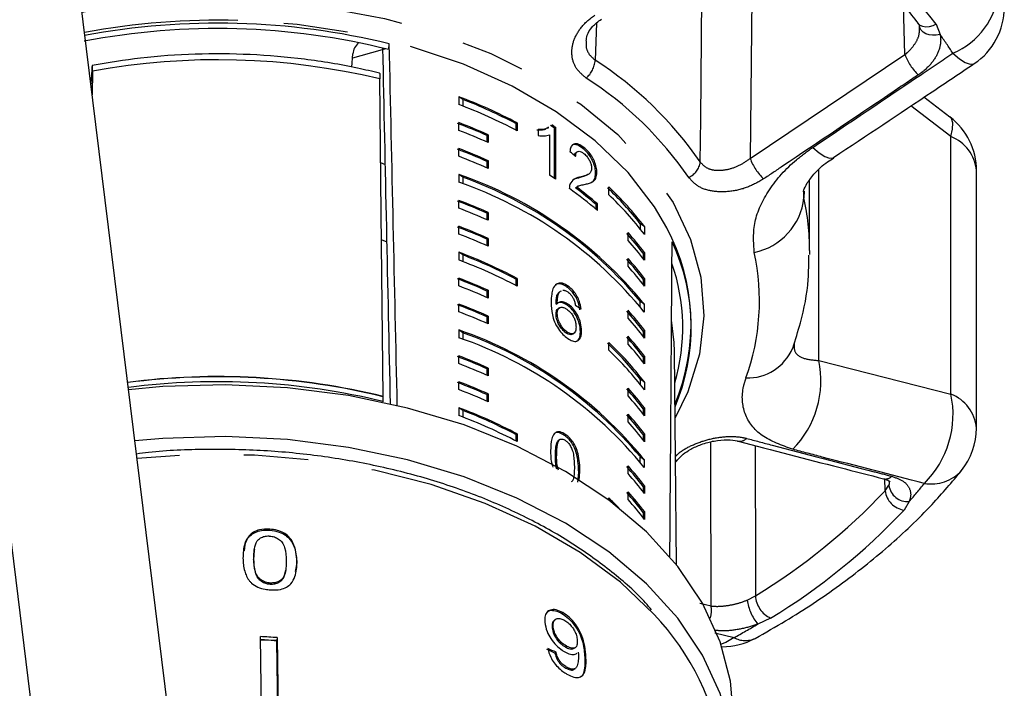
# Model space of a CAD drawing. Extents: x 13 to 415, y 24 to 271.
# Drawn here: x 237 to 257, y 242 to 256 of the extents above; entities that cross this region are included whole.
import ezdxf

# ---------------------------------------------------------------- set-up
doc = ezdxf.new("R2010")
doc.units = 0
doc.linetypes.add('PHANTOM', pattern=[12.7, 6.35, -1.27, 1.27, -1.27, 1.27, -1.27])
doc.layers.get('0').update_dxf_attribs({"linetype": 'CONTINUOUS'})

msp = doc.modelspace()

# ---------------------------------------------------------------- linework, layer by layer
at = {"color": 7, "linetype": 'CONTINUOUS'}
for p, q in [((242.626, 223.359), (237.398, 265.704)), ((234.752, 265.377), (239.979, 223.032)), ((244.675, 255.014), (244.683, 255.127)), ((243.948, 254.667), (243.966, 254.93)), ((238.82, 254.619), (238.802, 254.338)), ((238.833, 254.591), (238.828, 254.124)), ((246.054, 254.086), (246.054, 253.933)), ((246.133, 254.031), (246.054, 254.086)), ((255.734, 253.681), (255.221, 254.075)), ((246.133, 254.031), (246.133, 253.903)), ((246.054, 253.423), (246.054, 253.576)), ((247.18, 253.556), (247.204, 253.57)), ((247.18, 253.556), (247.18, 253.43)), ((247.204, 253.57), (247.204, 253.417)), ((247.802, 253.464), (247.827, 253.479)), ((247.938, 253.469), (247.963, 253.483)), ((247.938, 252.478), (247.938, 253.469)), ((247.963, 252.462), (247.963, 253.483)), ((246.609, 253.321), (246.634, 253.336)), ((246.609, 253.321), (246.609, 253.194)), ((246.634, 253.336), (246.634, 253.183)), ((247.618, 253.442), (247.618, 253.321)), ((247.842, 253.335), (247.842, 252.539)), ((248.498, 253.068), (248.522, 253.082)), ((246.054, 252.912), (246.054, 253.065)), ((248.392, 253.003), (248.367, 252.989)), ((244.606, 252.742), (244.516, 252.78)), ((246.609, 252.811), (246.634, 252.826)), ((246.609, 252.811), (246.609, 252.684)), ((246.634, 252.826), (246.634, 252.672)), ((246.054, 252.554), (246.054, 252.401)), ((246.133, 252.499), (246.054, 252.554)), ((246.133, 252.499), (246.133, 252.371)), ((248.421, 252.487), (248.446, 252.502)), ((248.584, 252.544), (248.609, 252.558)), ((248.751, 252.578), (248.776, 252.592)), ((256.257, 247.554), (256.257, 252.629)), ((248.353, 252.288), (248.378, 252.305)), ((248.353, 252.288), (248.377, 252.303)), ((248.402, 252.321), (248.377, 252.307)), ((249.008, 252.155), (249.008, 252.308)), ((252.969, 251.053), (252.969, 252.447)), ((246.054, 251.89), (246.054, 252.044)), ((248.761, 251.96), (248.786, 251.975)), ((248.761, 251.865), (248.761, 251.96)), ((248.786, 251.844), (248.786, 251.975)), ((246.609, 251.789), (246.634, 251.804)), ((246.609, 251.789), (246.609, 251.662)), ((246.634, 251.804), (246.634, 251.651)), ((246.054, 251.38), (246.054, 251.533)), ((249.631, 251.583), (249.631, 251.477)), ((249.711, 251.527), (249.631, 251.583)), ((249.711, 251.527), (249.711, 251.374)), ((249.389, 251.255), (249.389, 251.408)), ((244.639, 251.219), (244.531, 251.265)), ((246.609, 251.279), (246.634, 251.293)), ((246.609, 251.279), (246.609, 251.151)), ((246.634, 251.293), (246.634, 251.14)), ((246.054, 251.022), (246.054, 250.869)), ((246.133, 250.967), (246.054, 251.022)), ((246.133, 250.967), (246.133, 250.839)), ((249.685, 251.001), (249.711, 251.016)), ((249.685, 251.001), (249.685, 250.897)), ((249.711, 251.016), (249.711, 250.863)), ((252.969, 251.053), (252.969, 250.976)), ((249.389, 250.744), (249.389, 250.897)), ((246.054, 250.358), (246.054, 250.512)), ((247.18, 250.491), (247.204, 250.506)), ((247.18, 250.491), (247.18, 250.366)), ((247.204, 250.506), (247.204, 250.353)), ((249.685, 250.491), (249.711, 250.506)), ((249.685, 250.491), (249.685, 250.386)), ((249.711, 250.506), (249.711, 250.352)), ((246.609, 250.257), (246.634, 250.272)), ((246.609, 250.257), (246.609, 250.13)), ((246.634, 250.272), (246.634, 250.119)), ((248.186, 250.336), (248.211, 250.35)), ((246.054, 249.848), (246.054, 250.001)), ((247.97, 249.996), (247.994, 250.01)), ((248.192, 249.978), (248.216, 249.993)), ((249.631, 249.945), (249.631, 250.051)), ((249.711, 249.995), (249.631, 250.051)), ((249.711, 249.842), (249.711, 249.995)), ((247.97, 249.801), (247.994, 249.816)), ((248.038, 249.925), (248.013, 249.911)), ((249.389, 249.723), (249.389, 249.876)), ((246.609, 249.747), (246.634, 249.761)), ((246.609, 249.747), (246.609, 249.619)), ((246.634, 249.761), (246.634, 249.608)), ((250.636, 249.535), (250.636, 249.595)), ((246.054, 249.49), (246.054, 249.337)), ((246.133, 249.435), (246.054, 249.49)), ((246.133, 249.435), (246.133, 249.306)), ((248.164, 249.435), (248.189, 249.449)), ((248.293, 249.406), (248.318, 249.42)), ((248.45, 249.456), (248.475, 249.47)), ((249.685, 249.469), (249.711, 249.484)), ((249.685, 249.469), (249.685, 249.365)), ((249.711, 249.484), (249.711, 249.331)), ((249.008, 249.09), (249.008, 249.244)), ((249.389, 249.212), (249.389, 249.365)), ((250.347, 244.86), (250.305, 249.063)), ((246.054, 248.826), (246.054, 248.979)), ((249.685, 248.958), (249.711, 248.974)), ((249.685, 248.958), (249.685, 248.854)), ((249.711, 248.974), (249.711, 248.82)), ((246.609, 248.725), (246.634, 248.74)), ((246.609, 248.725), (246.609, 248.598)), ((246.634, 248.74), (246.634, 248.587)), ((246.054, 248.316), (246.054, 248.469)), ((249.631, 248.518), (249.631, 248.413)), ((249.711, 248.463), (249.631, 248.518)), ((249.711, 248.463), (249.711, 248.31)), ((246.609, 248.214), (246.634, 248.229)), ((246.634, 248.229), (246.634, 248.076)), ((249.389, 248.191), (249.389, 248.344)), ((244.563, 248.175), (244.563, 248.18)), ((244.564, 248.073), (244.563, 248.175)), ((246.609, 248.214), (246.609, 248.087)), ((246.054, 247.958), (246.054, 247.805)), ((246.133, 247.902), (246.054, 247.958)), ((246.133, 247.902), (246.133, 247.774)), ((249.389, 247.68), (249.389, 247.833)), ((249.685, 247.937), (249.711, 247.952)), ((249.685, 247.937), (249.685, 247.833)), ((249.711, 247.952), (249.711, 247.799)), ((247.18, 247.427), (247.204, 247.442)), ((247.18, 247.427), (247.18, 247.302)), ((247.204, 247.442), (247.204, 247.289)), ((248.012, 247.309), (248.037, 247.323)), ((248.012, 247.309), (248.024, 247.315)), ((248.048, 247.33), (248.023, 247.316)), ((248.135, 247.413), (248.16, 247.427)), ((249.685, 247.426), (249.711, 247.441)), ((249.685, 247.426), (249.685, 247.322)), ((249.711, 247.441), (249.711, 247.288)), ((247.959, 247.015), (247.983, 247.029)), ((249.631, 246.881), (249.631, 246.986)), ((249.711, 246.931), (249.631, 246.986)), ((249.711, 246.778), (249.711, 246.931)), ((250.327, 246.885), (250.395, 246.961)), ((248.4, 246.492), (248.418, 246.689)), ((248.425, 246.515), (248.442, 246.703)), ((249.389, 246.659), (249.389, 246.812)), ((249.389, 246.148), (249.389, 246.301)), ((249.685, 246.405), (249.711, 246.42)), ((249.685, 246.405), (249.685, 246.301)), ((249.711, 246.42), (249.711, 246.267)), ((248.983, 246.165), (249.024, 246.126)), ((249.008, 246.138), (249.008, 246.179)), ((249.685, 245.894), (249.711, 245.909)), ((249.685, 245.894), (249.685, 245.79)), ((249.711, 245.909), (249.711, 245.756)), ((242.323, 245.544), (242.326, 245.565)), ((242.024, 245.161), (242.021, 245.14)), ((242.01, 244.962), (242.014, 244.984)), ((242.638, 244.737), (242.641, 244.758)), ((242.86, 244.901), (242.829, 244.728)), ((242.335, 244.482), (242.339, 244.503)), ((247.96, 243.785), (247.938, 243.769)), ((248.084, 243.903), (248.106, 243.919)), ((247.893, 243.62), (247.915, 243.636)), ((242.302, 243.379), (242.136, 243.378)), ((242.184, 240.134), (242.144, 243.447)), ((242.302, 243.379), (242.145, 243.389)), ((242.468, 243.357), (242.302, 243.379)), ((242.468, 243.369), (242.302, 243.379)), ((242.476, 243.426), (242.468, 243.369)), ((242.476, 243.426), (242.516, 240.113)), ((242.468, 243.357), (242.468, 243.369)), ((242.507, 240.054), (242.468, 243.357)), ((248.156, 243.241), (248.178, 243.257)), ((248.33, 243.216), (248.352, 243.232)), ((247.948, 243.122), (247.97, 243.139)), ((248.157, 242.828), (248.179, 242.844)), ((248.329, 242.803), (248.352, 242.819))]:
    msp.add_line(p, q, dxfattribs=at)
at = {"color": 8, "linetype": 'PHANTOM'}
for p, q in [((251.842, 257.589), (251.796, 252.87)), ((254.846, 254.916), (254.818, 255.889)), ((248.767, 255.533), (248.742, 254.806)), ((255.462, 255.513), (255.539, 255.315)), ((251.796, 252.87), (254.846, 254.916)), ((255.753, 253.3), (254.965, 253.904)), ((255.753, 248.225), (255.753, 253.3)), ((253.15, 248.887), (253.15, 252.649)), ((252.857, 252.091), (252.857, 252.231)), ((252.861, 252.226), (252.857, 252.091)), ((253.15, 248.887), (255.753, 248.225)), ((248.418, 246.689), (248.442, 246.703)), ((254.457, 246.322), (254.449, 246.565)), ((254.457, 246.322), (254.531, 246.429)), ((254.93, 246.11), (254.829, 245.94)), ((242.86, 244.901), (242.863, 244.922)), ((251.74, 244.168), (251.9, 244.251)), ((250.802, 244.107), (251.025, 244.051)), ((252.2, 243.811), (251.949, 243.695)), ((251.103, 243.519), (251.478, 243.426)), ((248.534, 243.077), (248.556, 243.093))]:
    msp.add_line(p, q, dxfattribs=at)
at = {"color": 8, "linetype": 'PHANTOM', "flags": 128}
for points in [[(250.812, 252.801), (250.821, 253.647), (250.855, 256.934)], [(238.627, 255.754), (238.789, 255.784), (239.944, 255.937), (241.12, 255.998), (242.298, 255.966), (243.462, 255.841), (244.592, 255.625), (245.673, 255.322), (246.688, 254.935), (247.621, 254.471), (248.458, 253.937), (249.186, 253.34), (249.796, 252.691), (250.276, 251.999), (250.621, 251.274), (250.824, 250.527), (250.883, 249.769), (250.796, 249.013), (250.566, 248.27), (250.318, 247.758)], [(250.152, 251.501), (249.909, 251.916), (249.389, 252.591), (248.74, 253.219), (247.975, 253.79), (247.105, 254.294), (246.143, 254.725), (245.104, 255.074), (244.006, 255.337), (242.865, 255.51), (241.699, 255.589)], [(255.462, 255.513), (255.394, 255.481), (255.325, 255.462), (255.258, 255.457), (255.197, 255.467), (255.146, 255.491), (255.107, 255.528), (255.106, 255.528)], [(255.539, 255.315), (255.466, 255.3), (255.392, 255.297), (255.322, 255.307), (255.259, 255.328), (255.206, 255.359), (255.166, 255.4), (255.14, 255.448), (255.131, 255.5)], [(255.791, 254.944), (255.922, 254.834), (256.037, 254.76), (256.131, 254.725), (256.201, 254.731), (256.214, 254.737)], [(255.753, 253.3), (255.788, 253.449), (255.792, 253.569), (255.765, 253.654), (255.737, 253.686)], [(253.029, 253.086), (253.157, 252.979), (253.27, 252.908), (253.363, 252.876), (253.432, 252.883), (253.442, 252.889)], [(251.025, 244.051), (251.021, 246.895), (251.02, 247.283)], [(251.898, 247.211), (251.9, 244.734), (251.9, 244.251)], [(249.903, 243.881), (249.238, 244.517), (248.449, 245.103), (247.556, 245.624), (246.573, 246.072), (245.512, 246.441), (244.39, 246.724), (243.223, 246.919), (242.028, 247.022), (240.822, 247.031), (239.713, 246.957)], [(251.478, 243.426), (251.315, 243.33), (251.226, 243.298)]]:
    msp.add_lwpolyline(points, dxfattribs=at)
at = {"color": 7, "linetype": 'CONTINUOUS', "flags": 128}
for points in [[(244.609, 255.031), (244.497, 254.995), (243.96, 254.845)], [(244.563, 248.18), (244.526, 251.786), (244.499, 254.436)], [(250.305, 249.063), (250.299, 249.244), (250.247, 249.682)], [(251.469, 241.875), (251.412, 242.569), (251.208, 243.347), (250.86, 244.104), (250.372, 244.828), (249.752, 245.509), (249.009, 246.137), (248.154, 246.703), (247.198, 247.199), (246.157, 247.617), (245.045, 247.951), (243.878, 248.197), (242.674, 248.35), (241.45, 248.409), (240.223, 248.373), (239.546, 248.312)], [(251.379, 239.986), (251.468, 240.759), (251.412, 241.547), (251.208, 242.326), (250.86, 243.082), (250.372, 243.807), (249.752, 244.488), (249.009, 245.116), (248.154, 245.682), (247.198, 246.178), (246.157, 246.596), (245.045, 246.93), (243.878, 247.175), (242.674, 247.329), (241.45, 247.388), (240.223, 247.352), (239.67, 247.304)]]:
    msp.add_lwpolyline(points, dxfattribs=at)
at = {"color": 8, "linetype": 'PHANTOM'}
for centre, radius, start, end in [((246.607, 248.711), 11.166, 37.5285, 54.2898), ((255.207, 256.332), 1.506, 292.8328, 353.9503), ((241.295, 241.352), 14.243, 88.3725, 100.5934), ((248.379, 250.173), 8.815, 32.7644, 35.6817), ((255.883, 255.314), 1.111, 200.9934, 225.9172), ((241.298, 241.074), 13.74, 76.5297, 100.3387), ((248.214, 254.851), 0.53, 311.3648, 355.1258), ((244.769, 248.634), 7.34, 34.587, 57.2313), ((244.686, 248.429), 7.165, 34.587, 57.2313), ((255.469, 252.562), 0.791, 4.8834, 68.9648), ((250.432, 252.847), 0.383, 293.5117, 353.0583), ((252.82, 253.256), 1.095, 200.6708, 226.176), ((251.625, 252.231), 1.24, 281.7844, 353.5579), ((248.098, 251.051), 4.871, 0.0225, 12.3277), ((247.492, 250.065), 4.488, 340.1813, 12.2487), ((251.745, 249.508), 0.965, 268.1943, 337.2138), ((251.259, 248.493), 1.932, 315.4526, 11.7777), ((253.872, 247.826), 1.923, 314.9539, 11.986), ((255.469, 247.487), 0.791, 4.8834, 68.9648), ((251.594, 247.473), 0.177, 258.0794, 317.3277), ((250.271, 247.065), 0.162, 290.0326, 321.0821), ((255.363, 247.27), 0.815, 260.672, 317.4222), ((254.46, 246.728), 0.176, 258.813, 316.1957), ((245.585, 254.662), 12.176, 301.2439, 316.7696), ((254.892, 246.374), 0.439, 186.8907, 261.7454), ((254.896, 246.475), 0.367, 187.2628, 275.3398), ((247.549, 252.645), 9.859, 318.4755, 321.1831), ((245.706, 254.516), 12.521, 301.2439, 316.7696), ((252.596, 244.263), 0.861, 186.3656, 221.3136), ((252.419, 244.283), 0.52, 183.4835, 245.0979), ((250.55, 243.957), 0.484, 342.7023, 11.1086), ((243.997, 257.073), 15.563, 298.7282, 300.7253), ((251.7, 243.83), 0.461, 241.2027, 294.998)]:
    msp.add_arc(centre, radius, start, end, dxfattribs=at)
at = {"color": 7, "linetype": 'CONTINUOUS'}
for centre, radius, start, end in [((255.473, 255.846), 1.333, 303.7519, 0), ((241.298, 241.46), 13.969, 76.0081, 100.8604), ((241.298, 241.303), 14.233, 76.2421, 100.6264), ((244.309, 254.893), 0.346, 131.8176, 173.9729), ((242.325, 244.234), 10.534, 62.4075, 69.2708), ((242.325, 244.081), 10.534, 62.4075, 69.2708), ((242.348, 244.306), 10.436, 62.4184, 68.7313), ((254.924, 252.629), 1.333, 0, 52.5029), ((242.16, 243.349), 10.92, 65.9581, 69.2523), ((242.167, 243.34), 10.949, 65.9215, 69.2051), ((243.25, 246.306), 8.56, 56.7947, 57.4135), ((243.258, 246.297), 8.589, 56.7884, 57.4051), ((242.167, 243.186), 10.949, 65.9215, 69.2051), ((242.16, 242.838), 10.92, 65.9581, 69.2523), ((242.167, 242.829), 10.949, 65.9215, 69.2051), ((242.167, 242.676), 10.949, 65.9215, 69.2051), ((243.403, 244.875), 8.124, 39.0672, 70.9576), ((243.403, 244.874), 8.099, 39.7286, 70.2963), ((243.239, 245.246), 8.624, 56.7895, 57.745), ((243.403, 244.722), 8.124, 39.0672, 70.9576), ((243.904, 246.308), 7.48, 49.2568, 53.2719), ((244.849, 247.859), 6.091, 37.0309, 46.9231), ((243.83, 246.085), 7.598, 49.281, 54.589), ((243.896, 246.317), 7.451, 49.2352, 53.2656), ((244.801, 247.83), 6.116, 37.8482, 46.8644), ((244.849, 247.706), 6.091, 37.0309, 46.9231), ((242.16, 241.817), 10.92, 65.9581, 69.2523), ((242.167, 241.808), 10.949, 65.9215, 69.2051), ((242.167, 241.654), 10.949, 65.9215, 69.2051), ((242.167, 241.297), 10.949, 65.9215, 69.2051), ((242.16, 241.306), 10.92, 65.9581, 69.2523), ((242.167, 241.144), 10.949, 65.9215, 69.2051), ((245.079, 247.552), 5.754, 36.8255, 41.8757), ((245.087, 247.545), 5.782, 36.9015, 41.9282), ((246.6, 249.597), 4.031, 337.1965, 28.1831), ((245.087, 247.391), 5.782, 36.9015, 41.9282), ((246.651, 249.537), 3.983, 336.9471, 25.0906), ((242.325, 241.17), 10.534, 62.4075, 69.2708), ((242.348, 241.242), 10.436, 62.4184, 68.7313), ((242.325, 241.017), 10.534, 62.4075, 69.2708), ((245.079, 247.042), 5.754, 36.8255, 41.8757), ((245.087, 247.034), 5.782, 36.9015, 41.9282), ((245.087, 246.881), 5.782, 36.9015, 41.9282), ((246.598, 249.536), 3.87, 343.632, 19.0934), ((242.16, 240.284), 10.92, 65.9581, 69.2523), ((242.167, 240.275), 10.949, 65.9215, 69.2051), ((242.167, 240.122), 10.949, 65.9215, 69.2051), ((242.16, 239.774), 10.92, 65.9581, 69.2523), ((242.167, 239.765), 10.949, 65.9215, 69.2051), ((242.167, 239.612), 10.949, 65.9215, 69.2051), ((245.079, 246.02), 5.754, 36.8255, 41.8757), ((245.087, 246.013), 5.782, 36.9015, 41.9282), ((245.087, 245.859), 5.782, 36.9015, 41.9282), ((243.403, 241.811), 8.124, 39.0672, 70.9576), ((243.403, 241.81), 8.099, 39.7286, 70.2963), ((243.403, 241.658), 8.124, 39.0672, 70.9576), ((244.801, 244.766), 6.116, 37.8482, 46.8644), ((244.849, 244.795), 6.091, 37.0309, 46.9231), ((245.079, 245.51), 5.754, 36.8255, 41.8757), ((245.087, 245.502), 5.782, 36.9015, 41.9282), ((245.087, 245.349), 5.782, 36.9015, 41.9282), ((244.849, 244.642), 6.091, 37.0309, 46.9231), ((242.16, 238.752), 10.92, 65.9581, 69.2523), ((242.167, 238.743), 10.949, 65.9215, 69.2051), ((242.167, 238.59), 10.949, 65.9215, 69.2051), ((241.298, 234.731), 13.84, 76.3525, 97.3479), ((241.298, 234.737), 13.829, 76.3432, 97.3512), ((241.301, 234.684), 13.786, 76.3071, 97.3381), ((242.16, 238.242), 10.92, 65.9581, 69.2523), ((242.167, 238.233), 10.949, 65.9215, 69.2051), ((242.167, 238.079), 10.949, 65.9215, 69.2051), ((245.079, 244.488), 5.754, 36.8255, 41.8757), ((245.087, 244.481), 5.782, 36.9015, 41.9282), ((245.087, 244.327), 5.782, 36.9015, 41.9282), ((242.325, 238.106), 10.534, 62.4075, 69.2708), ((242.348, 238.178), 10.436, 62.4184, 68.7313), ((245.087, 243.97), 5.782, 36.9015, 41.9282), ((242.325, 237.953), 10.534, 62.4075, 69.2708), ((245.079, 243.978), 5.754, 36.8255, 41.8757), ((245.087, 243.817), 5.782, 36.9015, 41.9282), ((254.924, 247.554), 1.333, 321.1954, 0), ((245.079, 242.956), 5.754, 36.8255, 41.8757), ((245.087, 242.948), 5.782, 36.9015, 41.9282), ((245.087, 242.795), 5.782, 36.9015, 41.9282), ((245.079, 242.445), 5.754, 36.8255, 41.8757), ((245.087, 242.438), 5.782, 36.9015, 41.9282), ((244.525, 241.409), 6.547, 44.3603, 46.7727), ((245.087, 242.285), 5.782, 36.9015, 41.9282), ((246.186, 240.347), 5.13, 8.3496, 43.5538), ((241.308, 227.384), 16.085, 85.8358, 87.0199), ((251.254, 244.581), 1.333, 269.52, 298.736)]:
    msp.add_arc(centre, radius, start, end, dxfattribs=at)
for centre, major_axis, ratio, start_param, end_param in [((235.491, 636.967), (-11.618, 510.965), 0.001125, 3.847237, 3.86814), ((241.303, 381.525), (-9.318, 409.908), 0.001299, 4.380564, 4.398896), ((241.303, 249), (9.31, -0.939), 0.695572, 0.783998, 0.802317), ((241.303, 381.525), (-0.403, 403.615), 0.023103, 4.367358, 4.383647), ((241.303, 246.021), (9.323, 0.735), 0.583983, 0.650289, 0.668618), ((241.236, 238.163), (10.223, 0.899), 0.589008, 0.803855, 0.824733), ((241.236, 238.163), (10.256, 0.902), 0.589008, 0.803794, 0.824604)]:
    msp.add_ellipse(centre, major_axis=major_axis, ratio=ratio, start_param=start_param, end_param=end_param, dxfattribs=at)
for points, knots in [([(252.853, 257.71), (253.01, 257.591), (253.47, 257.245), (254.152, 256.634), (254.728, 256.016), (255.02, 255.64), (255.106, 255.528)], [0, 0, 0, 0, 0.177844, 0.517497, 0.857321, 1, 1, 1, 1]), ([(248.566, 255.185), (248.568, 255.221), (248.573, 255.304), (248.672, 255.471), (248.801, 255.568), (248.864, 255.615)], [0, 0, 0, 0, 0.28755, 0.648593, 1, 1, 1, 1]), ([(255.096, 255.541), (255.106, 255.53), (255.126, 255.506), (255.126, 255.478), (255.126, 255.463)], [0, 0, 0, 0, 0.4729319, 1, 1, 1, 1]), ([(255.132, 255.431), (255.134, 255.449), (255.138, 255.473), (255.133, 255.495), (255.131, 255.5)], [0, 0, 0, 0, 0.747971, 1, 1, 1, 1]), ([(244.492, 254.548), (244.348, 254.583), (243.866, 254.699), (243.015, 254.837), (241.941, 254.93), (240.857, 254.936), (239.811, 254.867), (239.145, 254.754), (238.829, 254.701)], [0, 0, 0, 0, 0.079808, 0.267362, 0.45493, 0.642478, 0.830048, 1, 1, 1, 1]), ([(238.833, 254.591), (238.833, 254.616), (238.833, 254.667), (238.831, 254.704), (238.828, 254.708), (238.824, 254.678), (238.821, 254.637), (238.82, 254.619)], [0, 0, 0, 0, 0.2016827, 0.4032207, 0.608868, 0.8244078, 1, 1, 1, 1]), ([(253.442, 252.89), (254.089, 253.32), (255.013, 253.934), (255.936, 254.553), (256.213, 254.739)], [0, 0, 0, 0, 0.700056, 1, 1, 1, 1]), ([(244.492, 254.549), (244.494, 254.546), (244.496, 254.539), (244.498, 254.49), (244.499, 254.449), (244.499, 254.436)], [0, 0, 0, 0, 0.404893, 0.807636, 1, 1, 1, 1]), ([(247.796, 253.473), (247.783, 253.462), (247.751, 253.435), (247.678, 253.425), (247.622, 253.427), (247.593, 253.428)], [0, 0, 0, 0, 0.270202, 0.631473, 1, 1, 1, 1]), ([(247.821, 253.488), (247.807, 253.476), (247.775, 253.449), (247.703, 253.44), (247.647, 253.441), (247.618, 253.442)], [0, 0, 0, 0, 0.270206, 0.631475, 1, 1, 1, 1]), ([(247.618, 253.321), (247.639, 253.319), (247.68, 253.313), (247.737, 253.314), (247.793, 253.318), (247.825, 253.33), (247.842, 253.335)], [0, 0, 0, 0, 0.250172, 0.500254, 0.748686, 1, 1, 1, 1]), ([(248.522, 253.082), (248.484, 253.109), (248.419, 253.154), (248.336, 253.164), (248.278, 253.132), (248.251, 253.069), (248.246, 253.02), (248.244, 253.003)], [0, 0, 0, 0, 0.2813122, 0.4736574, 0.6667744, 0.8869715, 1, 1, 1, 1]), ([(248.498, 253.068), (248.46, 253.094), (248.396, 253.138), (248.32, 253.152), (248.294, 253.133), (248.285, 253.126)], [0, 0, 0, 0, 0.48561, 0.817642, 1, 1, 1, 1]), ([(248.776, 252.592), (248.774, 252.626), (248.77, 252.695), (248.73, 252.811), (248.674, 252.919), (248.603, 253.013), (248.549, 253.059), (248.522, 253.082)], [0, 0, 0, 0, 0.203306, 0.408504, 0.592028, 0.790162, 1, 1, 1, 1]), ([(248.337, 252.924), (248.338, 252.935), (248.341, 252.964), (248.354, 252.985), (248.367, 252.988), (248.368, 252.988)], [0, 0, 0, 0, 0.393508, 0.960654, 1, 1, 1, 1]), ([(248.357, 252.907), (248.358, 252.931), (248.361, 252.971), (248.388, 253.006), (248.424, 253.015), (248.469, 253.002), (248.502, 252.979), (248.52, 252.966)], [0, 0, 0, 0, 0.242953, 0.424093, 0.605207, 0.790781, 1, 1, 1, 1]), ([(248.751, 252.578), (248.749, 252.612), (248.745, 252.68), (248.705, 252.796), (248.649, 252.905), (248.578, 252.999), (248.525, 253.044), (248.498, 253.068)], [0, 0, 0, 0, 0.203298, 0.408488, 0.592007, 0.790145, 1, 1, 1, 1]), ([(248.52, 252.966), (248.542, 252.947), (248.581, 252.913), (248.628, 252.839), (248.659, 252.769), (248.671, 252.714), (248.672, 252.686), (248.672, 252.679)], [0, 0, 0, 0, 0.289543, 0.501246, 0.712576, 0.918348, 1, 1, 1, 1]), ([(252.845, 252.215), (252.845, 252.219), (252.844, 252.229), (252.907, 252.38), (253.067, 252.582), (253.254, 252.765), (253.406, 252.858), (253.448, 252.884)], [0, 0, 0, 0, 0.21101, 0.440833, 0.668416, 0.906183, 1, 1, 1, 1]), ([(248.446, 252.502), (248.425, 252.498), (248.384, 252.489), (248.305, 252.459), (248.268, 252.4), (248.244, 252.36)], [0, 0, 0, 0, 0.251423, 0.503037, 1, 1, 1, 1]), ([(248.584, 252.545), (248.56, 252.533), (248.509, 252.508), (248.451, 252.494), (248.421, 252.487)], [0, 0, 0, 0, 0.4783303, 1, 1, 1, 1]), ([(248.672, 252.679), (248.669, 252.655), (248.662, 252.6), (248.61, 252.554), (248.535, 252.525), (248.476, 252.51), (248.446, 252.502)], [0, 0, 0, 0, 0.166035, 0.392942, 0.69513, 1, 1, 1, 1]), ([(248.548, 252.361), (248.575, 252.368), (248.629, 252.382), (248.703, 252.413), (248.763, 252.473), (248.772, 252.553), (248.776, 252.592)], [0, 0, 0, 0, 0.251042, 0.502489, 0.755447, 1, 1, 1, 1]), ([(248.661, 252.396), (248.666, 252.399), (248.696, 252.412), (248.738, 252.459), (248.747, 252.539), (248.751, 252.578)], [0, 0, 0, 0, 0.095168, 0.55522, 1, 1, 1, 1]), ([(248.244, 252.36), (248.242, 252.354), (248.238, 252.342), (248.233, 252.316), (248.233, 252.293), (248.232, 252.278)], [0, 0, 0, 0, 0.2506596, 0.5016334, 1, 1, 1, 1]), ([(248.421, 252.487), (248.4, 252.483), (248.359, 252.476), (248.322, 252.457), (248.304, 252.448)], [0, 0, 0, 0, 0.506537, 1, 1, 1, 1]), ([(248.377, 252.303), (248.39, 252.312), (248.414, 252.331), (248.474, 252.345), (248.518, 252.355), (248.548, 252.361)], [0, 0, 0, 0, 0.251147, 0.502243, 1, 1, 1, 1]), ([(252.635, 249.134), (252.688, 249.298), (252.831, 249.74), (252.951, 250.355), (252.952, 250.804), (252.953, 250.964)], [0, 0, 0, 0, 0.275121, 0.741045, 1, 1, 1, 1]), ([(247.976, 250.394), (247.951, 250.366), (247.906, 250.315), (247.879, 250.184), (247.876, 250.088), (247.874, 250.033)], [0, 0, 0, 0, 0.349118, 0.622832, 1, 1, 1, 1]), ([(248.186, 250.336), (248.164, 250.35), (248.11, 250.385), (248.023, 250.41), (247.975, 250.39), (247.952, 250.38)], [0, 0, 0, 0, 0.252076, 0.631971, 1, 1, 1, 1]), ([(248.211, 250.35), (248.189, 250.364), (248.134, 250.4), (248.048, 250.425), (248, 250.404), (247.976, 250.394)], [0, 0, 0, 0, 0.252076, 0.631973, 1, 1, 1, 1]), ([(247.97, 249.996), (247.971, 250.026), (247.972, 250.087), (247.986, 250.17), (248.012, 250.227), (248.041, 250.241), (248.051, 250.245)], [0, 0, 0, 0, 0.289687, 0.571917, 0.856694, 1, 1, 1, 1]), ([(247.994, 250.01), (247.995, 250.041), (247.997, 250.102), (248.01, 250.184), (248.036, 250.242), (248.065, 250.255), (248.075, 250.26)], [0, 0, 0, 0, 0.289687, 0.571918, 0.856695, 1, 1, 1, 1]), ([(248.104, 250.276), (248.112, 250.275), (248.127, 250.274), (248.16, 250.264), (248.186, 250.248), (248.203, 250.238)], [0, 0, 0, 0, 0.251373, 0.503399, 1, 1, 1, 1]), ([(248.439, 249.887), (248.431, 249.936), (248.418, 250.019), (248.361, 250.144), (248.295, 250.24), (248.234, 250.301), (248.197, 250.328), (248.186, 250.336)], [0, 0, 0, 0, 0.3000378, 0.5049553, 0.7100579, 0.9144785, 1, 1, 1, 1]), ([(248.203, 250.238), (248.213, 250.23), (248.24, 250.21), (248.279, 250.165), (248.302, 250.125), (248.312, 250.107)], [0, 0, 0, 0, 0.251811, 0.653329, 1, 1, 1, 1]), ([(248.464, 249.902), (248.456, 249.951), (248.443, 250.034), (248.386, 250.158), (248.32, 250.254), (248.258, 250.315), (248.222, 250.342), (248.211, 250.35)], [0, 0, 0, 0, 0.300038, 0.504955, 0.710057, 0.914477, 1, 1, 1, 1]), ([(247.874, 250.033), (247.877, 249.955), (247.881, 249.834), (247.935, 249.649), (248.011, 249.511), (248.104, 249.398), (248.167, 249.349), (248.198, 249.325)], [0, 0, 0, 0, 0.33307, 0.511234, 0.691281, 0.849929, 1, 1, 1, 1]), ([(248.216, 249.993), (248.184, 250.012), (248.119, 250.049), (248.041, 250.048), (248.008, 250.021), (247.994, 250.01)], [0, 0, 0, 0, 0.372637, 0.747988, 1, 1, 1, 1]), ([(248.192, 249.978), (248.159, 249.997), (248.095, 250.034), (248.028, 250.036), (248.002, 250.017), (247.997, 250.014)], [0, 0, 0, 0, 0.443963, 0.89116, 1, 1, 1, 1]), ([(248.45, 249.456), (248.446, 249.508), (248.44, 249.598), (248.384, 249.743), (248.314, 249.862), (248.244, 249.939), (248.202, 249.97), (248.192, 249.978)], [0, 0, 0, 0, 0.2952478, 0.5041058, 0.7125293, 0.9244473, 1, 1, 1, 1]), ([(248.475, 249.47), (248.471, 249.523), (248.465, 249.612), (248.409, 249.757), (248.339, 249.876), (248.269, 249.953), (248.227, 249.985), (248.216, 249.993)], [0, 0, 0, 0, 0.295248, 0.504106, 0.71253, 0.924447, 1, 1, 1, 1]), ([(248.312, 250.107), (248.317, 250.096), (248.328, 250.073), (248.342, 250.027), (248.348, 249.994), (248.353, 249.972)], [0, 0, 0, 0, 0.251925, 0.50438, 1, 1, 1, 1]), ([(247.97, 249.801), (247.972, 249.826), (247.976, 249.87), (247.996, 249.904), (248.012, 249.909), (248.014, 249.91)], [0, 0, 0, 0, 0.524125, 0.945718, 1, 1, 1, 1]), ([(248.164, 249.435), (248.141, 249.453), (248.098, 249.488), (248.042, 249.562), (248, 249.647), (247.974, 249.73), (247.971, 249.781), (247.97, 249.801)], [0, 0, 0, 0, 0.2235292, 0.4057164, 0.5875587, 0.8373597, 1, 1, 1, 1]), ([(247.994, 249.816), (247.996, 249.841), (247.999, 249.886), (248.031, 249.926), (248.075, 249.941), (248.129, 249.932), (248.168, 249.908), (248.184, 249.897)], [0, 0, 0, 0, 0.234481, 0.423091, 0.611074, 0.830893, 1, 1, 1, 1]), ([(248.189, 249.449), (248.165, 249.468), (248.122, 249.502), (248.067, 249.576), (248.024, 249.661), (247.998, 249.745), (247.995, 249.796), (247.994, 249.816)], [0, 0, 0, 0, 0.22353, 0.405717, 0.587559, 0.837361, 1, 1, 1, 1]), ([(248.184, 249.897), (248.211, 249.876), (248.255, 249.841), (248.309, 249.763), (248.342, 249.69), (248.361, 249.616), (248.363, 249.572), (248.364, 249.55)], [0, 0, 0, 0, 0.2638883, 0.4449851, 0.6257884, 0.810308, 1, 1, 1, 1]), ([(248.292, 249.408), (248.282, 249.403), (248.259, 249.391), (248.212, 249.404), (248.179, 249.425), (248.164, 249.435)], [0, 0, 0, 0, 0.31311, 0.696273, 1, 1, 1, 1]), ([(248.364, 249.55), (248.362, 249.52), (248.359, 249.468), (248.329, 249.422), (248.287, 249.407), (248.237, 249.418), (248.204, 249.44), (248.189, 249.449)], [0, 0, 0, 0, 0.274992, 0.470122, 0.665583, 0.852128, 1, 1, 1, 1]), ([(248.198, 249.325), (248.23, 249.305), (248.297, 249.264), (248.379, 249.261), (248.439, 249.305), (248.47, 249.378), (248.473, 249.445), (248.475, 249.47)], [0, 0, 0, 0, 0.211448, 0.42444, 0.610773, 0.850994, 1, 1, 1, 1]), ([(248.372, 249.268), (248.384, 249.275), (248.42, 249.295), (248.445, 249.364), (248.449, 249.43), (248.45, 249.456)], [0, 0, 0, 0, 0.235689, 0.707396, 1, 1, 1, 1]), ([(248.16, 247.427), (248.122, 247.45), (248.058, 247.488), (247.981, 247.484), (247.921, 247.44), (247.869, 247.32), (247.865, 247.19), (247.863, 247.107)], [0, 0, 0, 0, 0.181966, 0.305562, 0.428911, 0.634449, 1, 1, 1, 1]), ([(248.135, 247.413), (248.098, 247.435), (248.035, 247.471), (247.969, 247.473), (247.947, 247.456), (247.942, 247.452)], [0, 0, 0, 0, 0.5219766, 0.8765182, 1, 1, 1, 1]), ([(247.959, 247.015), (247.959, 247.043), (247.959, 247.099), (247.968, 247.196), (247.982, 247.272), (248.008, 247.303), (248.012, 247.309)], [0, 0, 0, 0, 0.251351, 0.50288, 0.911275, 1, 1, 1, 1]), ([(247.983, 247.029), (247.983, 247.058), (247.984, 247.114), (247.993, 247.21), (248.007, 247.286), (248.032, 247.318), (248.037, 247.323)], [0, 0, 0, 0, 0.251351, 0.50288, 0.911275, 1, 1, 1, 1]), ([(248.037, 247.323), (248.044, 247.328), (248.063, 247.34), (248.101, 247.341), (248.137, 247.325), (248.155, 247.312), (248.158, 247.31)], [0, 0, 0, 0, 0.246182, 0.60108, 0.936315, 1, 1, 1, 1]), ([(248.418, 246.689), (248.413, 246.8), (248.407, 246.95), (248.344, 247.157), (248.284, 247.265), (248.214, 247.351), (248.163, 247.391), (248.135, 247.413)], [0, 0, 0, 0, 0.461003, 0.627059, 0.746204, 0.864801, 1, 1, 1, 1]), ([(248.158, 247.31), (248.176, 247.296), (248.211, 247.268), (248.258, 247.2), (248.298, 247.114), (248.328, 246.967), (248.33, 246.862), (248.331, 246.787)], [0, 0, 0, 0, 0.117496, 0.236002, 0.374097, 0.554519, 1, 1, 1, 1]), ([(248.442, 246.703), (248.438, 246.814), (248.432, 246.965), (248.368, 247.171), (248.308, 247.279), (248.239, 247.365), (248.187, 247.406), (248.16, 247.427)], [0, 0, 0, 0, 0.461003, 0.627059, 0.746204, 0.8648, 1, 1, 1, 1]), ([(250.398, 246.961), (250.422, 246.988), (250.472, 247.044), (250.627, 247.146), (250.837, 247.241), (251.095, 247.311), (251.34, 247.331), (251.505, 247.317), (251.551, 247.3), (251.557, 247.298)], [0, 0, 0, 0, 0.125829, 0.269148, 0.432109, 0.612722, 0.804112, 0.976831, 1, 1, 1, 1]), ([(251.56, 247.299), (252.23, 247.124), (253.186, 246.874), (254.14, 246.631), (254.426, 246.558)], [0, 0, 0, 0, 0.700024, 1, 1, 1, 1]), ([(249.853, 243.972), (249.814, 244.019), (249.592, 244.286), (249.079, 244.726), (248.318, 245.282), (247.456, 245.773), (246.516, 246.197), (245.508, 246.548), (244.446, 246.821), (243.343, 247.013), (242.214, 247.125), (241.075, 247.144), (240.232, 247.116), (239.781, 247.056), (239.702, 247.045)], [0, 0, 0, 0, 0.020474, 0.115965, 0.211776, 0.30776, 0.40381, 0.499849, 0.595856, 0.691829, 0.787777, 0.883713, 0.979654, 1, 1, 1, 1]), ([(247.863, 247.107), (247.863, 247.07), (247.865, 246.996), (247.873, 246.891), (247.895, 246.818), (247.904, 246.788)], [0, 0, 0, 0, 0.3675339, 0.735538, 1, 1, 1, 1]), ([(247.984, 246.746), (247.981, 246.758), (247.955, 246.856), (247.957, 246.941), (247.959, 247.015)], [0, 0, 0, 0, 0.126959, 1, 1, 1, 1]), ([(248.016, 246.729), (248.01, 246.752), (247.981, 246.86), (247.982, 246.955), (247.983, 247.029)], [0, 0, 0, 0, 0.212514, 1, 1, 1, 1]), ([(248.331, 246.787), (248.331, 246.746), (248.33, 246.665), (248.316, 246.57), (248.298, 246.507), (248.276, 246.499), (248.269, 246.496)], [0, 0, 0, 0, 0.3559146, 0.6950549, 0.9133105, 1, 1, 1, 1]), ([(251.895, 243.412), (252.097, 243.526), (252.677, 243.854), (253.571, 244.449), (254.536, 245.216), (255.335, 245.975), (255.774, 246.494), (255.963, 246.718)], [0, 0, 0, 0, 0.124164, 0.357077, 0.590096, 0.822697, 1, 1, 1, 1]), ([(254.425, 246.554), (254.434, 246.553), (254.495, 246.54), (254.552, 246.502), (254.553, 246.499), (254.554, 246.498)], [0, 0, 0, 0, 0.090897, 0.605455, 1, 1, 1, 1]), ([(242.326, 245.565), (242.257, 245.565), (242.141, 245.566), (242.003, 245.508), (241.897, 245.417), (241.808, 245.242), (241.803, 245.089), (241.8, 244.991)], [0, 0, 0, 0, 0.181634, 0.304883, 0.427883, 0.633016, 1, 1, 1, 1]), ([(241.832, 245.14), (241.836, 245.212), (241.843, 245.327), (241.95, 245.452), (242.066, 245.519), (242.195, 245.547), (242.282, 245.545), (242.323, 245.544)], [0, 0, 0, 0, 0.340206, 0.542919, 0.702168, 0.861141, 1, 1, 1, 1]), ([(242.323, 245.544), (242.388, 245.535), (242.5, 245.52), (242.641, 245.451), (242.754, 245.34), (242.846, 245.15), (242.855, 244.995), (242.86, 244.901)], [0, 0, 0, 0, 0.172895, 0.296213, 0.420064, 0.650153, 1, 1, 1, 1]), ([(242.863, 244.922), (242.853, 245.047), (242.84, 245.217), (242.717, 245.412), (242.603, 245.496), (242.473, 245.548), (242.377, 245.559), (242.326, 245.565)], [0, 0, 0, 0, 0.460134, 0.626952, 0.745728, 0.863963, 1, 1, 1, 1]), ([(242.014, 244.984), (242.014, 245.016), (242.014, 245.082), (242.028, 245.199), (242.052, 245.297), (242.097, 245.351), (242.105, 245.361)], [0, 0, 0, 0, 0.250526, 0.501227, 0.911163, 1, 1, 1, 1]), ([(242.105, 245.361), (242.119, 245.371), (242.151, 245.398), (242.221, 245.425), (242.286, 245.431), (242.32, 245.429), (242.325, 245.429)], [0, 0, 0, 0, 0.24603, 0.600751, 0.935581, 1, 1, 1, 1]), ([(242.325, 245.429), (242.357, 245.425), (242.421, 245.416), (242.509, 245.37), (242.585, 245.298), (242.644, 245.149), (242.648, 245.028), (242.651, 244.942)], [0, 0, 0, 0, 0.117058, 0.235126, 0.373041, 0.553084, 1, 1, 1, 1]), ([(242.023, 245.139), (242.02, 245.122), (242.009, 245.064), (242.01, 245.004), (242.01, 244.962)], [0, 0, 0, 0, 0.296929, 1, 1, 1, 1]), ([(241.8, 244.991), (241.802, 244.949), (241.805, 244.864), (241.835, 244.712), (241.887, 244.586), (241.955, 244.514), (241.968, 244.5)], [0, 0, 0, 0, 0.250272, 0.500858, 0.907539, 1, 1, 1, 1]), ([(242.01, 244.962), (242.012, 244.914), (242.015, 244.819), (242.039, 244.695), (242.09, 244.591), (242.171, 244.528), (242.257, 244.491), (242.31, 244.485), (242.335, 244.482)], [0, 0, 0, 0, 0.251068, 0.492307, 0.647598, 0.804779, 0.907528, 1, 1, 1, 1]), ([(242.339, 244.503), (242.307, 244.507), (242.244, 244.515), (242.158, 244.56), (242.079, 244.629), (242.021, 244.777), (242.017, 244.897), (242.014, 244.984)], [0, 0, 0, 0, 0.115021, 0.230959, 0.370977, 0.550688, 1, 1, 1, 1]), ([(242.651, 244.942), (242.651, 244.894), (242.65, 244.8), (242.629, 244.679), (242.584, 244.585), (242.512, 244.534), (242.429, 244.503), (242.369, 244.503), (242.339, 244.503)], [0, 0, 0, 0, 0.250945, 0.490837, 0.646255, 0.77858, 0.88906, 1, 1, 1, 1]), ([(242.34, 244.367), (242.409, 244.366), (242.523, 244.365), (242.661, 244.416), (242.765, 244.501), (242.855, 244.669), (242.86, 244.823), (242.863, 244.922)], [0, 0, 0, 0, 0.1802446, 0.3029, 0.4253644, 0.6271191, 1, 1, 1, 1]), ([(242.335, 244.482), (242.367, 244.482), (242.431, 244.482), (242.511, 244.514), (242.576, 244.562), (242.62, 244.639), (242.629, 244.701), (242.635, 244.737)], [0, 0, 0, 0, 0.172403, 0.345747, 0.513305, 0.71602, 1, 1, 1, 1]), ([(241.968, 244.5), (242.006, 244.473), (242.083, 244.417), (242.22, 244.378), (242.307, 244.37), (242.34, 244.367)], [0, 0, 0, 0, 0.377703, 0.757723, 1, 1, 1, 1]), ([(248.106, 243.919), (248.06, 243.941), (247.969, 243.986), (247.858, 243.98), (247.781, 243.928), (247.747, 243.84), (247.749, 243.766), (247.75, 243.732)], [0, 0, 0, 0, 0.215985, 0.434092, 0.623875, 0.827778, 1, 1, 1, 1]), ([(247.797, 243.931), (247.8, 243.934), (247.823, 243.962), (247.898, 243.97), (247.997, 243.95), (248.061, 243.915), (248.084, 243.903)], [0, 0, 0, 0, 0.058601, 0.432475, 0.800163, 1, 1, 1, 1]), ([(247.94, 243.766), (247.933, 243.762), (247.908, 243.747), (247.891, 243.695), (247.892, 243.644), (247.893, 243.62)], [0, 0, 0, 0, 0.175515, 0.610274, 1, 1, 1, 1]), ([(247.915, 243.636), (247.915, 243.675), (247.916, 243.74), (247.963, 243.794), (248.024, 243.811), (248.088, 243.794), (248.128, 243.773), (248.141, 243.766)], [0, 0, 0, 0, 0.301666, 0.50738, 0.713222, 0.901613, 1, 1, 1, 1]), ([(248.084, 243.903), (248.129, 243.872), (248.219, 243.811), (248.34, 243.672), (248.432, 243.519), (248.511, 243.309), (248.525, 243.17), (248.534, 243.077)], [0, 0, 0, 0, 0.1646835, 0.329896, 0.486904, 0.6539539, 1, 1, 1, 1]), ([(248.556, 243.093), (248.549, 243.164), (248.536, 243.294), (248.476, 243.491), (248.381, 243.661), (248.268, 243.799), (248.17, 243.88), (248.117, 243.912), (248.106, 243.919)], [0, 0, 0, 0, 0.266555, 0.48193, 0.642321, 0.803089, 0.960334, 1, 1, 1, 1]), ([(248.141, 243.766), (248.169, 243.747), (248.221, 243.713), (248.288, 243.637), (248.339, 243.555), (248.378, 243.462), (248.385, 243.403), (248.389, 243.371)], [0, 0, 0, 0, 0.210213, 0.386522, 0.562574, 0.756252, 1, 1, 1, 1]), ([(247.75, 243.732), (247.76, 243.671), (247.776, 243.568), (247.866, 243.405), (247.97, 243.274), (248.069, 243.19), (248.125, 243.156), (248.141, 243.146)], [0, 0, 0, 0, 0.300078, 0.509887, 0.719929, 0.918143, 1, 1, 1, 1]), ([(247.893, 243.62), (247.899, 243.58), (247.911, 243.514), (247.968, 243.412), (248.033, 243.333), (248.099, 243.277), (248.14, 243.251), (248.156, 243.241)], [0, 0, 0, 0, 0.298903, 0.492616, 0.686331, 0.87282, 1, 1, 1, 1]), ([(248.178, 243.257), (248.142, 243.281), (248.082, 243.321), (248.006, 243.407), (247.954, 243.49), (247.924, 243.569), (247.918, 243.616), (247.915, 243.636)], [0, 0, 0, 0, 0.271759, 0.457023, 0.641814, 0.843718, 1, 1, 1, 1]), ([(248.389, 243.371), (248.39, 243.337), (248.391, 243.279), (248.356, 243.228), (248.305, 243.212), (248.242, 243.223), (248.197, 243.247), (248.178, 243.257)], [0, 0, 0, 0, 0.277087, 0.468071, 0.659258, 0.853803, 1, 1, 1, 1]), ([(247.808, 243.211), (247.822, 243.156), (247.847, 243.064), (247.931, 242.926), (248.024, 242.822), (248.112, 242.752), (248.164, 242.721), (248.182, 242.709)], [0, 0, 0, 0, 0.299358, 0.500077, 0.701127, 0.892921, 1, 1, 1, 1]), ([(248.156, 243.241), (248.184, 243.227), (248.237, 243.201), (248.296, 243.197), (248.319, 243.212), (248.328, 243.219)], [0, 0, 0, 0, 0.412977, 0.760387, 1, 1, 1, 1]), ([(247.948, 243.122), (247.96, 243.08), (247.978, 243.018), (248.033, 242.932), (248.084, 242.878), (248.127, 242.846), (248.151, 242.831), (248.157, 242.828)], [0, 0, 0, 0, 0.389082, 0.574314, 0.760087, 0.938772, 1, 1, 1, 1]), ([(248.179, 242.844), (248.154, 242.86), (248.11, 242.889), (248.053, 242.95), (248.008, 243.022), (247.984, 243.086), (247.973, 243.127), (247.97, 243.139)], [0, 0, 0, 0, 0.249141, 0.429811, 0.610345, 0.890257, 1, 1, 1, 1]), ([(248.141, 243.146), (248.179, 243.128), (248.255, 243.092), (248.339, 243.089), (248.371, 243.113), (248.383, 243.121)], [0, 0, 0, 0, 0.389524, 0.780482, 1, 1, 1, 1]), ([(248.411, 243.107), (248.412, 243.062), (248.415, 242.974), (248.392, 242.88), (248.36, 242.816), (248.306, 242.8), (248.245, 242.81), (248.2, 242.833), (248.179, 242.844)], [0, 0, 0, 0, 0.251406, 0.488302, 0.637126, 0.764143, 0.890822, 1, 1, 1, 1]), ([(248.182, 242.709), (248.23, 242.686), (248.325, 242.638), (248.437, 242.638), (248.519, 242.697), (248.57, 242.844), (248.561, 242.998), (248.556, 243.093)], [0, 0, 0, 0, 0.159471, 0.320524, 0.459793, 0.668568, 1, 1, 1, 1]), ([(248.408, 243.137), (248.409, 243.132), (248.409, 243.124), (248.41, 243.114), (248.411, 243.109), (248.411, 243.107)], [0, 0, 0, 0, 0.499987, 0.749991, 1, 1, 1, 1]), ([(248.534, 243.077), (248.538, 242.964), (248.543, 242.8), (248.493, 242.669), (248.454, 242.655), (248.451, 242.654)], [0, 0, 0, 0, 0.667993, 0.972767, 1, 1, 1, 1]), ([(248.157, 242.828), (248.19, 242.812), (248.252, 242.783), (248.31, 242.785), (248.325, 242.803), (248.327, 242.806)], [0, 0, 0, 0, 0.495359, 0.924066, 1, 1, 1, 1])]:
    msp.add_open_spline(points, degree=3, knots=knots, dxfattribs=at)
at = {"color": 8, "linetype": 'PHANTOM'}
for points, knots in [([(248.564, 254.453), (248.496, 254.511), (248.359, 254.626), (248.272, 254.868), (248.285, 255.132), (248.41, 255.4), (248.582, 255.585), (248.705, 255.67), (248.734, 255.69)], [0, 0, 0, 0, 0.182225, 0.36396, 0.548311, 0.739808, 0.938493, 1, 1, 1, 1]), ([(254.846, 254.916), (254.866, 254.932), (254.945, 254.998), (255.054, 255.13), (255.135, 255.295), (255.133, 255.392), (255.132, 255.431)], [0, 0, 0, 0, 0.112186, 0.451458, 0.779035, 1, 1, 1, 1]), ([(255.539, 255.315), (255.541, 255.307), (255.558, 255.223), (255.548, 255.048), (255.427, 254.799), (255.259, 254.622), (255.14, 254.537), (255.11, 254.516)], [0, 0, 0, 0, 0.030014, 0.316336, 0.605894, 0.902419, 1, 1, 1, 1]), ([(248.566, 255.185), (248.563, 255.154), (248.553, 255.063), (248.608, 254.921), (248.697, 254.844), (248.742, 254.806)], [0, 0, 0, 0, 0.198366, 0.60089, 1, 1, 1, 1]), ([(253.029, 253.086), (253.743, 253.566), (254.663, 254.185), (255.585, 254.805), (255.791, 254.944)], [0, 0, 0, 0, 0.775381, 1, 1, 1, 1]), ([(255.11, 254.516), (254.932, 254.396), (254.04, 253.795), (253.024, 253.111), (252.186, 252.549), (252.062, 252.466)], [0, 0, 0, 0, 0.175659, 0.878294, 1, 1, 1, 1]), ([(251.878, 251.017), (251.864, 251.216), (251.835, 251.613), (252.143, 252.263), (252.579, 252.761), (252.92, 253.007), (253.029, 253.086)], [0, 0, 0, 0, 0.288696, 0.574271, 0.863721, 1, 1, 1, 1]), ([(250.812, 252.801), (250.851, 252.758), (250.927, 252.674), (251.124, 252.627), (251.349, 252.644), (251.588, 252.725), (251.727, 252.821), (251.796, 252.87)], [0, 0, 0, 0, 0.192947, 0.384479, 0.586237, 0.792691, 1, 1, 1, 1]), ([(252.062, 252.466), (251.958, 252.407), (251.75, 252.288), (251.39, 252.205), (251.052, 252.21), (250.758, 252.304), (250.643, 252.431), (250.585, 252.496)], [0, 0, 0, 0, 0.202623, 0.405374, 0.60654, 0.801261, 1, 1, 1, 1]), ([(252.662, 249.23), (252.662, 249.177), (252.659, 249.038), (252.83, 248.916), (253.042, 248.897), (253.15, 248.887)], [0, 0, 0, 0, 0.230386, 0.60936, 1, 1, 1, 1]), ([(252.635, 247.138), (252.418, 247.217), (251.979, 247.377), (251.652, 247.821), (251.62, 248.238), (251.697, 248.487), (251.715, 248.543)], [0, 0, 0, 0, 0.303776, 0.611412, 0.912925, 1, 1, 1, 1]), ([(250.325, 247.001), (250.353, 247.027), (250.442, 247.114), (250.676, 247.236), (250.992, 247.347), (251.33, 247.398), (251.575, 247.388), (251.696, 247.36), (251.724, 247.353)], [0, 0, 0, 0, 0.08886, 0.291344, 0.496742, 0.710102, 0.93147, 1, 1, 1, 1]), ([(251.724, 247.353), (251.892, 247.309), (252.73, 247.088), (253.684, 246.84), (254.471, 246.637), (254.587, 246.607)], [0, 0, 0, 0, 0.175659, 0.878294, 1, 1, 1, 1]), ([(255.231, 246.466), (254.56, 246.638), (253.694, 246.861), (252.829, 247.087), (252.635, 247.138)], [0, 0, 0, 0, 0.77538, 1, 1, 1, 1]), ([(254.531, 246.429), (254.537, 246.441), (254.55, 246.472), (254.544, 246.498), (254.541, 246.514)], [0, 0, 0, 0, 0.40853, 1, 1, 1, 1]), ([(254.587, 246.607), (254.669, 246.577), (254.833, 246.519), (254.957, 246.36), (254.969, 246.215), (254.937, 246.129), (254.93, 246.11)], [0, 0, 0, 0, 0.304235, 0.609139, 0.90932, 1, 1, 1, 1]), ([(251.025, 244.051), (251.044, 244.049), (251.123, 244.04), (251.284, 244.046), (251.507, 244.085), (251.66, 244.134), (251.733, 244.165), (251.74, 244.168)], [0, 0, 0, 0, 0.099074, 0.398694, 0.687985, 0.970544, 1, 1, 1, 1]), ([(251.949, 243.695), (251.938, 243.691), (251.829, 243.649), (251.602, 243.588), (251.307, 243.55), (251.149, 243.566), (251.089, 243.572)], [0, 0, 0, 0, 0.038405, 0.404782, 0.775301, 1, 1, 1, 1])]:
    msp.add_open_spline(points, degree=3, knots=knots, dxfattribs=at)

doc.saveas('drawing.dxf')
